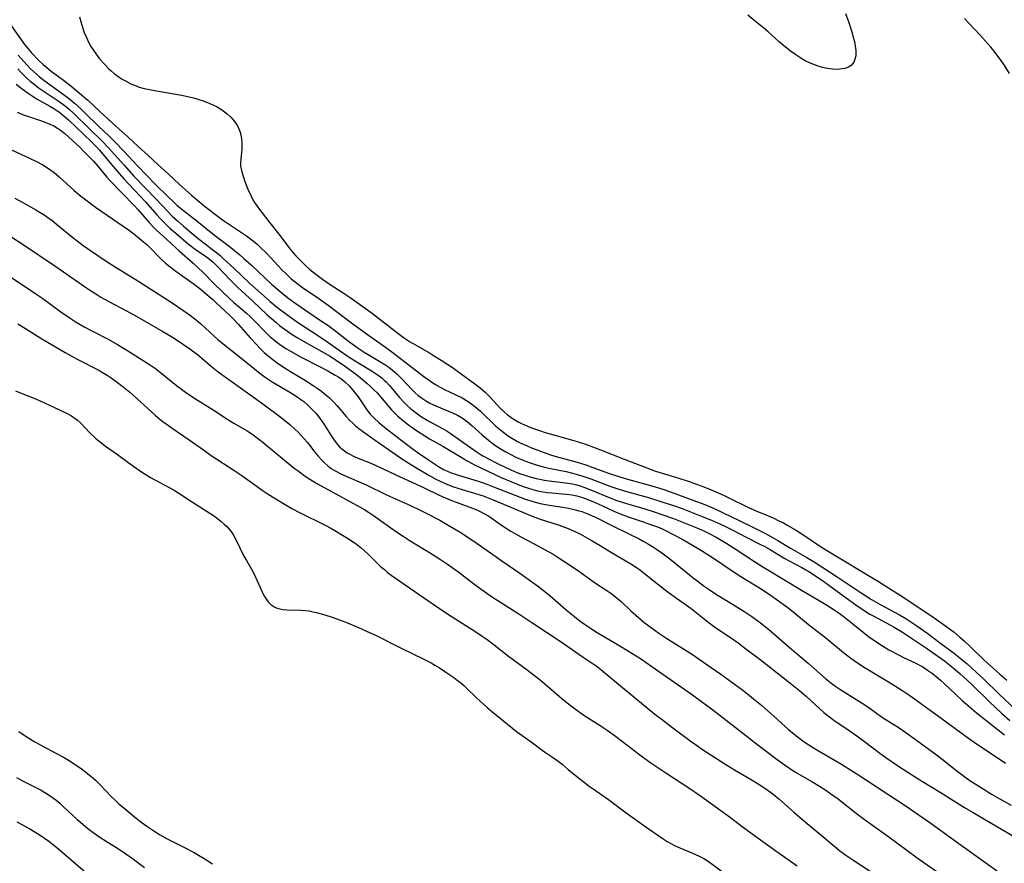
# Model space of a CAD drawing. Units: inches. Extents: x 2070145 to 2075578, y 227750 to 233200.
# Drawn here: x 2073261 to 2073415, y 228547 to 228679 of the extents above; entities that cross this region are included whole.
import ezdxf

# ---------------------------------------------------------------- set-up
doc = ezdxf.new("R2010")
doc.units = ezdxf.units.IN
doc.header["$MEASUREMENT"] = 0
doc.layers.add('c_08_T13S_R19E', color=182, linetype='Continuous')

msp = doc.modelspace()

# ---------------------------------------------------------------- linework, layer by layer
at = {"layer": 'c_08_T13S_R19E'}
for points, elevation in [([(2073260.59, 228664.51), (2073261.47, 228664.18), (2073264.28, 228663.24), (2073265.12, 228662.93), (2073265.74, 228662.66), (2073266.35, 228662.37), (2073266.93, 228662.04), (2073267.41, 228661.71), (2073268.06, 228661.18), (2073269.95, 228659.48), (2073270.48, 228658.99), (2073271.02, 228658.45), (2073272.55, 228656.85), (2073273.25, 228656.08), (2073274.68, 228654.35), (2073275.2, 228653.77), (2073276.95, 228651.95), (2073279, 228649.88), (2073279.56, 228649.26), (2073281.23, 228647.33), (2073281.88, 228646.63), (2073282.51, 228646), (2073283.41, 228645.16), (2073285.97, 228642.81), (2073288.16, 228640.9), (2073288.92, 228640.22), (2073289.74, 228639.42), (2073291.49, 228637.63), (2073292.7, 228636.46), (2073293.89, 228635.33), (2073294.56, 228634.73), (2073296.52, 228633.08), (2073297.12, 228632.53), (2073297.75, 228631.91), (2073299.57, 228630.03), (2073300.21, 228629.41), (2073300.7, 228628.98), (2073301.29, 228628.51), (2073301.9, 228628.07), (2073302.81, 228627.47), (2073303.52, 228627.05), (2073305.08, 228626.19), (2073307.96, 228624.73), (2073309.28, 228624.04), (2073310.43, 228623.37), (2073310.98, 228623.03), (2073311.5, 228622.66), (2073311.94, 228622.31), (2073312.6, 228621.67), (2073313.21, 228620.99), (2073313.62, 228620.48), (2073314.01, 228619.95), (2073315.39, 228617.94), (2073315.93, 228617.27), (2073316.47, 228616.69), (2073317.28, 228615.94), (2073318.47, 228614.94), (2073319.54, 228614.12), (2073322.29, 228612.04), (2073323.42, 228611.21), (2073325.02, 228610.1), (2073326.59, 228609.07), (2073327.52, 228608.54), (2073328, 228608.31), (2073328.62, 228608.06), (2073329.26, 228607.84), (2073329.91, 228607.63), (2073332.8, 228606.77), (2073333.91, 228606.39), (2073335.21, 228605.89), (2073338.7, 228604.49), (2073340.1, 228603.97), (2073341.39, 228603.55), (2073341.95, 228603.39), (2073342.52, 228603.24), (2073343.09, 228603.13), (2073343.93, 228602.98), (2073346.08, 228602.67), (2073346.98, 228602.51), (2073347.86, 228602.32), (2073348.61, 228602.12), (2073349.08, 228601.98), (2073350.13, 228601.59), (2073350.7, 228601.34), (2073351.3, 228601.06), (2073353.44, 228599.97), (2073356.64, 228598.42), (2073358.03, 228597.72), (2073358.66, 228597.37), (2073359.5, 228596.89), (2073360.31, 228596.4), (2073360.89, 228596.02), (2073361.59, 228595.53), (2073362.83, 228594.61), (2073363.96, 228593.72), (2073366.51, 228591.64), (2073367.26, 228591.05), (2073368.22, 228590.33), (2073368.99, 228589.79), (2073370.18, 228589), (2073371.45, 228588.23), (2073373.35, 228587.1), (2073374.61, 228586.31), (2073375.85, 228585.47), (2073377.07, 228584.57), (2073378.32, 228583.56), (2073381.52, 228580.75), (2073384.53, 228578.27), (2073385.46, 228577.45), (2073387.21, 228575.86), (2073387.99, 228575.22), (2073388.72, 228574.7), (2073389.47, 228574.21), (2073392.16, 228572.53), (2073392.97, 228572), (2073394, 228571.3), (2073396.02, 228569.86), (2073396.6, 228569.48), (2073398.59, 228568.23), (2073399.82, 228567.42), (2073402.06, 228565.81), (2073404.41, 228564.07), (2073405.7, 228563.08), (2073407.88, 228561.33), (2073408.62, 228560.75), (2073409.04, 228560.44), (2073409.84, 228559.9), (2073411.94, 228558.56), (2073413.24, 228557.76), (2073414.32, 228557.13), (2073416.33, 228556.02)], 830), ([(2073278.18, 228645.99), (2073279.14, 228645.27), (2073280.4, 228644.24), (2073280.91, 228643.79), (2073281.48, 228643.24), (2073283, 228641.66), (2073283.85, 228640.89), (2073284.56, 228640.31), (2073285.48, 228639.62), (2073288.19, 228637.71), (2073289.21, 228636.9), (2073290.68, 228635.69), (2073291.24, 228635.21), (2073291.85, 228634.65), (2073293.81, 228632.81), (2073294.44, 228632.19), (2073295.26, 228631.31), (2073297.1, 228629.22), (2073298.08, 228628.16), (2073298.73, 228627.49), (2073299.32, 228626.92), (2073299.93, 228626.37), (2073300.64, 228625.78), (2073301.32, 228625.28), (2073302.01, 228624.8), (2073303.44, 228623.9), (2073305.76, 228622.51), (2073306.99, 228621.75), (2073307.62, 228621.32), (2073308.29, 228620.83), (2073308.71, 228620.5), (2073309.51, 228619.81), (2073310.14, 228619.2), (2073310.73, 228618.55), (2073312.16, 228616.88), (2073312.73, 228616.28), (2073313.17, 228615.85), (2073313.62, 228615.44), (2073314.15, 228615.01), (2073314.7, 228614.59), (2073316.55, 228613.26), (2073318.94, 228611.63), (2073320.66, 228610.43), (2073321.96, 228609.57), (2073323.05, 228608.89), (2073325.01, 228607.73), (2073326.21, 228607.06), (2073326.87, 228606.73), (2073327.55, 228606.42), (2073328.26, 228606.13), (2073328.94, 228605.88), (2073330.33, 228605.44), (2073332.4, 228604.85), (2073333.62, 228604.45), (2073334.39, 228604.16), (2073335.16, 228603.84), (2073341.3, 228601.26), (2073342.52, 228600.82), (2073345.35, 228599.93), (2073346.1, 228599.66), (2073346.94, 228599.33), (2073347.77, 228598.96), (2073348.84, 228598.44), (2073350.7, 228597.43), (2073351.94, 228596.7), (2073353.73, 228595.59), (2073356.74, 228593.83), (2073357.6, 228593.26), (2073358.07, 228592.92), (2073360.9, 228590.67), (2073362.58, 228589.39), (2073363.88, 228588.45), (2073365.48, 228587.34), (2073366.17, 228586.84), (2073368.53, 228584.95), (2073369.44, 228584.25), (2073370.06, 228583.81), (2073372.34, 228582.27), (2073373.54, 228581.43), (2073374.77, 228580.51), (2073377.2, 228578.67), (2073381.39, 228575.41), (2073383.19, 228573.95), (2073384.24, 228573.06), (2073386.35, 228571.11), (2073386.99, 228570.55), (2073387.65, 228570), (2073388.52, 228569.35), (2073390.95, 228567.7), (2073392.14, 228566.87), (2073393.32, 228566), (2073395.73, 228564.18), (2073396.7, 228563.48), (2073398.49, 228562.26), (2073401.01, 228560.64), (2073402.44, 228559.75), (2073405.36, 228557.96), (2073408.99, 228555.68), (2073410.36, 228554.87), (2073416.85, 228551.06)], 832)]:
    msp.add_lwpolyline(points, dxfattribs=dict(at, elevation=elevation))
for points in [[(2073270.35, 228679.47, 820), (2073270.78, 228678.02, 820), (2073271.11, 228677.03, 820), (2073271.45, 228676.21, 820), (2073271.85, 228675.4, 820), (2073272.17, 228674.83, 820), (2073272.51, 228674.27, 820), (2073272.96, 228673.62, 820), (2073273.52, 228672.89, 820), (2073274.27, 228672.04, 820), (2073274.93, 228671.36, 820), (2073275.35, 228670.98, 820), (2073275.79, 228670.61, 820), (2073276.58, 228670.02, 820), (2073277.07, 228669.71, 820), (2073277.58, 228669.42, 820), (2073278.4, 228668.99, 820), (2073279.26, 228668.63, 820), (2073279.72, 228668.47, 820), (2073280.52, 228668.24, 820), (2073281.34, 228668.06, 820), (2073282.44, 228667.85, 820), (2073285.44, 228667.35, 820), (2073286.33, 228667.18, 820), (2073287.36, 228666.97, 820), (2073288.43, 228666.7, 820), (2073289.09, 228666.51, 820), (2073289.74, 228666.29, 820), (2073290.4, 228666.05, 820), (2073291.38, 228665.62, 820), (2073291.81, 228665.4, 820), (2073292.61, 228664.93, 820), (2073293.08, 228664.6, 820), (2073293.52, 228664.25, 820), (2073294.06, 228663.76, 820), (2073294.46, 228663.31, 820), (2073294.82, 228662.84, 820), (2073295.1, 228662.38, 820), (2073295.34, 228661.9, 820), (2073295.52, 228661.42, 820), (2073295.65, 228660.92, 820), (2073295.75, 228660.33, 820), (2073295.8, 228659.85, 820), (2073295.81, 228659.37, 820), (2073295.79, 228658.71, 820), (2073295.62, 228657.23, 820), (2073295.58, 228656.5, 820), (2073295.6, 228656.1, 820), (2073295.68, 228655.65, 820), (2073295.79, 228655.19, 820), (2073296.29, 228653.69, 820), (2073296.74, 228652.5, 820), (2073297.24, 228651.37, 820), (2073297.52, 228650.82, 820), (2073297.78, 228650.4, 820), (2073298.19, 228649.8, 820), (2073298.58, 228649.27, 820), (2073300.2, 228647.19, 820), (2073301.59, 228645.45, 820), (2073302.91, 228643.71, 820), (2073303.55, 228642.89, 820), (2073304.27, 228642.05, 820), (2073304.87, 228641.4, 820), (2073305.78, 228640.54, 820), (2073306.48, 228639.92, 820), (2073307.39, 228639.18, 820), (2073308.44, 228638.38, 820), (2073309.46, 228637.67, 820), (2073311.67, 228636.22, 820), (2073312.76, 228635.49, 820), (2073315.32, 228633.71, 820), (2073316.28, 228633, 820), (2073320.23, 228629.91, 820), (2073321.29, 228629.13, 820), (2073322.09, 228628.61, 820), (2073322.54, 228628.34, 820), (2073325.19, 228626.84, 820), (2073325.85, 228626.45, 820), (2073327.02, 228625.72, 820), (2073328.08, 228625.02, 820), (2073328.79, 228624.53, 820), (2073332.32, 228622.01, 820), (2073333.16, 228621.35, 820), (2073333.93, 228620.67, 820), (2073334.63, 228619.97, 820), (2073336.33, 228618.14, 820), (2073336.83, 228617.65, 820), (2073337.44, 228617.15, 820), (2073338.01, 228616.74, 820), (2073338.59, 228616.37, 820), (2073339.11, 228616.06, 820), (2073339.63, 228615.78, 820), (2073340.57, 228615.36, 820), (2073341.2, 228615.11, 820), (2073342.42, 228614.68, 820), (2073343.33, 228614.39, 820), (2073344.49, 228614.05, 820), (2073347.61, 228613.18, 820), (2073348.34, 228612.96, 820), (2073349.78, 228612.48, 820), (2073351.97, 228611.67, 820), (2073355.71, 228610.22, 820), (2073359.25, 228608.82, 820), (2073360.62, 228608.34, 820), (2073364.25, 228607.25, 820), (2073365.86, 228606.71, 820), (2073368.17, 228605.86, 820), (2073369.34, 228605.39, 820), (2073370.79, 228604.76, 820), (2073371.67, 228604.35, 820), (2073375.26, 228602.57, 820), (2073376.45, 228602.06, 820), (2073377.87, 228601.49, 820), (2073379.02, 228600.99, 820), (2073379.92, 228600.57, 820), (2073380.64, 228600.21, 820), (2073381.34, 228599.82, 820), (2073382.55, 228599.12, 820), (2073383.67, 228598.41, 820), (2073386.58, 228596.44, 820), (2073387.54, 228595.83, 820), (2073395.51, 228591.04, 820), (2073397.67, 228589.7, 820), (2073398.94, 228588.9, 820), (2073403.91, 228585.61, 820), (2073405.86, 228584.22, 820), (2073407.37, 228583.1, 820), (2073408.28, 228582.35, 820), (2073408.97, 228581.75, 820), (2073410.04, 228580.73, 820), (2073412.03, 228578.79, 820), (2073412.5, 228578.35, 820), (2073414.55, 228576.55, 820), (2073415.65, 228575.62, 820)], [(2073390.39, 228679.99, 820), (2073390.89, 228678.55, 820), (2073391.34, 228677.13, 820), (2073391.54, 228676.43, 820), (2073391.75, 228675.6, 820), (2073391.9, 228674.87, 820), (2073391.99, 228674.17, 820), (2073391.99, 228673.76, 820), (2073391.96, 228673.37, 820), (2073391.85, 228672.83, 820), (2073391.65, 228672.35, 820), (2073391.23, 228671.85, 820), (2073390.83, 228671.6, 820), (2073390.25, 228671.38, 820), (2073389.86, 228671.29, 820), (2073389.13, 228671.23, 820), (2073388.35, 228671.26, 820), (2073387.56, 228671.37, 820), (2073386.77, 228671.54, 820), (2073386.08, 228671.73, 820), (2073385.39, 228671.97, 820), (2073384.72, 228672.25, 820), (2073384.04, 228672.58, 820), (2073383.38, 228672.96, 820), (2073382.56, 228673.49, 820), (2073381.76, 228674.07, 820), (2073380.39, 228675.18, 820), (2073379.96, 228675.54, 820), (2073378.25, 228677.09, 820), (2073377.57, 228677.69, 820), (2073376.03, 228678.96, 820), (2073375.05, 228679.73, 820)], [(2073416.05, 228670.61, 820), (2073415.2, 228671.96, 820), (2073414.74, 228672.64, 820), (2073414.25, 228673.31, 820), (2073413.64, 228674.09, 820), (2073413.11, 228674.72, 820), (2073411.46, 228676.6, 820), (2073409.71, 228678.49, 820), (2073409.03, 228679.19, 820)], [(2073259.52, 228678.33, 822), (2073261.22, 228675.86, 822), (2073261.74, 228675.15, 822), (2073262.32, 228674.43, 822), (2073262.88, 228673.81, 822), (2073264.06, 228672.59, 822), (2073264.68, 228672, 822), (2073265.24, 228671.5, 822), (2073265.96, 228670.94, 822), (2073267.88, 228669.53, 822), (2073268.99, 228668.66, 822), (2073270.39, 228667.51, 822), (2073271.67, 228666.41, 822), (2073273.54, 228664.66, 822), (2073276.05, 228662.34, 822), (2073277.94, 228660.67, 822), (2073279.56, 228659.17, 822), (2073281.09, 228657.81, 822), (2073282.68, 228656.31, 822), (2073284.21, 228654.93, 822), (2073286.06, 228653.21, 822), (2073287.91, 228651.54, 822), (2073288.89, 228650.68, 822), (2073289.91, 228649.85, 822), (2073290.6, 228649.32, 822), (2073292.78, 228647.68, 822), (2073294.01, 228646.82, 822), (2073296.51, 228645.17, 822), (2073297.16, 228644.7, 822), (2073297.65, 228644.32, 822), (2073298.18, 228643.87, 822), (2073298.69, 228643.4, 822), (2073299.77, 228642.33, 822), (2073302.09, 228639.85, 822), (2073302.73, 228639.2, 822), (2073303.53, 228638.46, 822), (2073303.94, 228638.11, 822), (2073304.61, 228637.58, 822), (2073305.29, 228637.08, 822), (2073307.69, 228635.45, 822), (2073309.33, 228634.29, 822), (2073310.61, 228633.34, 822), (2073312.97, 228631.53, 822), (2073315.47, 228629.7, 822), (2073318.3, 228627.75, 822), (2073319.31, 228627.02, 822), (2073322.04, 228624.94, 822), (2073324.32, 228623.12, 822), (2073325.35, 228622.39, 822), (2073326.06, 228621.94, 822), (2073326.85, 228621.49, 822), (2073327.54, 228621.13, 822), (2073329.32, 228620.29, 822), (2073330.3, 228619.8, 822), (2073331.27, 228619.21, 822), (2073332.03, 228618.66, 822), (2073332.62, 228618.2, 822), (2073333.18, 228617.71, 822), (2073335.61, 228615.39, 822), (2073336.11, 228614.95, 822), (2073336.63, 228614.52, 822), (2073337.3, 228614.03, 822), (2073337.86, 228613.65, 822), (2073338.44, 228613.29, 822), (2073338.98, 228612.99, 822), (2073339.53, 228612.7, 822), (2073340.49, 228612.27, 822), (2073341.18, 228611.97, 822), (2073341.89, 228611.7, 822), (2073343.15, 228611.23, 822), (2073343.98, 228610.95, 822), (2073344.81, 228610.69, 822), (2073348.34, 228609.71, 822), (2073349.69, 228609.29, 822), (2073350.8, 228608.91, 822), (2073353.25, 228608.01, 822), (2073355, 228607.42, 822), (2073356.23, 228607.06, 822), (2073359.83, 228606.07, 822), (2073361.05, 228605.7, 822), (2073361.89, 228605.43, 822), (2073363.81, 228604.77, 822), (2073367.04, 228603.59, 822), (2073368.34, 228603.1, 822), (2073369.8, 228602.47, 822), (2073373.82, 228600.56, 822), (2073375.84, 228599.57, 822), (2073377.81, 228598.56, 822), (2073379.05, 228597.89, 822), (2073379.75, 228597.48, 822), (2073381.74, 228596.26, 822), (2073384.33, 228594.82, 822), (2073385.47, 228594.14, 822), (2073389.07, 228591.78, 822), (2073392.64, 228589.39, 822), (2073394.45, 228588.24, 822), (2073395.9, 228587.38, 822), (2073398.82, 228585.81, 822), (2073399.8, 228585.25, 822), (2073400.28, 228584.95, 822), (2073401.56, 228584.09, 822), (2073403.09, 228582.99, 822), (2073405.28, 228581.35, 822), (2073407.22, 228579.93, 822), (2073408.28, 228579.11, 822), (2073409.42, 228578.13, 822), (2073411.39, 228576.34, 822), (2073412.01, 228575.76, 822), (2073414.46, 228573.39, 822), (2073417.06, 228570.96, 822)], [(2073260.76, 228673.47, 824), (2073261.63, 228672.46, 824), (2073262.16, 228671.89, 824), (2073262.7, 228671.34, 824), (2073263.18, 228670.89, 824), (2073264.11, 228670.08, 824), (2073264.56, 228669.72, 824), (2073265.36, 228669.11, 824), (2073268.25, 228667.03, 824), (2073268.85, 228666.56, 824), (2073269.6, 228665.94, 824), (2073270.57, 228665.07, 824), (2073271.27, 228664.4, 824), (2073273.34, 228662.34, 824), (2073275.02, 228660.75, 824), (2073275.96, 228659.81, 824), (2073277.3, 228658.44, 824), (2073279.48, 228656.14, 824), (2073282.29, 228653.23, 824), (2073284.14, 228651.38, 824), (2073285.18, 228650.37, 824), (2073285.67, 228649.93, 824), (2073286.65, 228649.13, 824), (2073288.79, 228647.49, 824), (2073291.51, 228645.29, 824), (2073293.81, 228643.53, 824), (2073295.47, 228642.18, 824), (2073296.12, 228641.63, 824), (2073297.31, 228640.58, 824), (2073300.47, 228637.62, 824), (2073301.73, 228636.5, 824), (2073302.43, 228635.92, 824), (2073303.14, 228635.36, 824), (2073304.1, 228634.66, 824), (2073306.45, 228633.04, 824), (2073308.28, 228631.82, 824), (2073309.25, 228631.16, 824), (2073310.51, 228630.23, 824), (2073312.53, 228628.67, 824), (2073313.89, 228627.68, 824), (2073314.97, 228626.95, 824), (2073315.57, 228626.58, 824), (2073317.69, 228625.34, 824), (2073318.18, 228625.03, 824), (2073318.81, 228624.59, 824), (2073319.43, 228624.12, 824), (2073320.15, 228623.5, 824), (2073320.92, 228622.75, 824), (2073322.41, 228621.11, 824), (2073322.95, 228620.59, 824), (2073323.44, 228620.18, 824), (2073323.95, 228619.79, 824), (2073324.72, 228619.29, 824), (2073325.26, 228618.99, 824), (2073325.82, 228618.71, 824), (2073326.9, 228618.23, 824), (2073328.81, 228617.45, 824), (2073329.58, 228617.09, 824), (2073330.23, 228616.71, 824), (2073330.52, 228616.52, 824), (2073331.16, 228616.04, 824), (2073331.85, 228615.47, 824), (2073333.47, 228614.03, 824), (2073334.46, 228613.18, 824), (2073334.97, 228612.77, 824), (2073335.61, 228612.3, 824), (2073336.54, 228611.7, 824), (2073337.17, 228611.33, 824), (2073337.94, 228610.91, 824), (2073338.72, 228610.53, 824), (2073339.47, 228610.19, 824), (2073340.12, 228609.92, 824), (2073340.79, 228609.67, 824), (2073341.89, 228609.3, 824), (2073342.46, 228609.14, 824), (2073343, 228609, 824), (2073343.9, 228608.81, 824), (2073346.6, 228608.26, 824), (2073347.4, 228608.07, 824), (2073348.2, 228607.86, 824), (2073349.06, 228607.61, 824), (2073350.47, 228607.12, 824), (2073353.43, 228605.98, 824), (2073354.52, 228605.59, 824), (2073355.71, 228605.22, 824), (2073359.48, 228604.18, 824), (2073361.76, 228603.48, 824), (2073363.4, 228602.94, 824), (2073364.76, 228602.45, 824), (2073367.67, 228601.35, 824), (2073369.37, 228600.66, 824), (2073371.24, 228599.82, 824), (2073372.5, 228599.21, 824), (2073374.93, 228597.93, 824), (2073377.07, 228596.86, 824), (2073377.75, 228596.5, 824), (2073378.45, 228596.11, 824), (2073380.87, 228594.65, 824), (2073381.54, 228594.28, 824), (2073383.5, 228593.24, 824), (2073384.17, 228592.85, 824), (2073384.6, 228592.59, 824), (2073386.74, 228591.18, 824), (2073387.78, 228590.47, 824), (2073392.19, 228587.25, 824), (2073392.91, 228586.75, 824), (2073393.62, 228586.28, 824), (2073394.2, 228585.94, 824), (2073394.78, 228585.62, 824), (2073397.42, 228584.23, 824), (2073397.99, 228583.91, 824), (2073398.76, 228583.45, 824), (2073399.29, 228583.12, 824), (2073400.54, 228582.29, 824), (2073403.04, 228580.59, 824), (2073405.34, 228579.01, 824), (2073405.89, 228578.6, 824), (2073406.68, 228577.99, 824), (2073407.54, 228577.28, 824), (2073408.35, 228576.57, 824), (2073409.98, 228575.07, 824), (2073412.92, 228572.19, 824), (2073414.82, 228570.41, 824), (2073416.09, 228569.27, 824)], [(2073260.71, 228671.33, 826), (2073261.14, 228670.85, 826), (2073261.64, 228670.33, 826), (2073262.13, 228669.86, 826), (2073262.63, 228669.41, 826), (2073263.26, 228668.89, 826), (2073263.91, 228668.4, 826), (2073264.54, 228667.95, 826), (2073267.2, 228666.21, 826), (2073267.97, 228665.64, 826), (2073268.4, 228665.29, 826), (2073268.83, 228664.93, 826), (2073269.55, 228664.27, 826), (2073274.1, 228659.85, 826), (2073274.87, 228659.02, 826), (2073277.35, 228656.22, 826), (2073278.9, 228654.53, 826), (2073282.32, 228650.97, 826), (2073284.21, 228648.96, 826), (2073284.9, 228648.27, 826), (2073285.72, 228647.5, 826), (2073286.64, 228646.7, 826), (2073288.97, 228644.76, 826), (2073290.08, 228643.9, 826), (2073291.27, 228643, 826), (2073291.83, 228642.56, 826), (2073292.39, 228642.1, 826), (2073292.95, 228641.59, 826), (2073294.53, 228640.09, 826), (2073297.02, 228637.78, 826), (2073300.18, 228634.94, 826), (2073301.2, 228634.1, 826), (2073301.84, 228633.6, 826), (2073303.44, 228632.42, 826), (2073304.53, 228631.66, 826), (2073305.87, 228630.77, 826), (2073307.82, 228629.52, 826), (2073309.3, 228628.53, 826), (2073310.03, 228628.02, 826), (2073312.45, 228626.29, 826), (2073313.72, 228625.48, 826), (2073316.21, 228623.97, 826), (2073316.98, 228623.47, 826), (2073317.71, 228622.93, 826), (2073318.11, 228622.59, 826), (2073318.41, 228622.3, 826), (2073318.93, 228621.75, 826), (2073319.43, 228621.17, 826), (2073320.5, 228619.87, 826), (2073321.26, 228619.04, 826), (2073321.72, 228618.6, 826), (2073322.3, 228618.07, 826), (2073323.11, 228617.43, 826), (2073323.53, 228617.13, 826), (2073323.96, 228616.83, 826), (2073324.57, 228616.45, 826), (2073325.18, 228616.11, 826), (2073327.23, 228615, 826), (2073327.97, 228614.56, 826), (2073328.44, 228614.27, 826), (2073329.71, 228613.4, 826), (2073332.49, 228611.4, 826), (2073333.13, 228610.98, 826), (2073333.58, 228610.71, 826), (2073334.55, 228610.18, 826), (2073335.77, 228609.57, 826), (2073337.18, 228608.9, 826), (2073338.53, 228608.29, 826), (2073339.47, 228607.92, 826), (2073340.14, 228607.68, 826), (2073340.75, 228607.49, 826), (2073341.92, 228607.18, 826), (2073342.48, 228607.05, 826), (2073343.19, 228606.93, 826), (2073343.95, 228606.82, 826), (2073346.08, 228606.56, 826), (2073346.89, 228606.44, 826), (2073347.58, 228606.32, 826), (2073348.27, 228606.16, 826), (2073348.81, 228606.01, 826), (2073349.35, 228605.84, 826), (2073350.6, 228605.37, 826), (2073353.35, 228604.21, 826), (2073354.55, 228603.74, 826), (2073356.07, 228603.24, 826), (2073358.91, 228602.4, 826), (2073360.4, 228601.94, 826), (2073361.58, 228601.55, 826), (2073363.4, 228600.9, 826), (2073365.5, 228600.1, 826), (2073366.81, 228599.56, 826), (2073368.08, 228599.01, 826), (2073368.92, 228598.6, 826), (2073370.08, 228597.99, 826), (2073371.77, 228597, 826), (2073373.25, 228596.08, 826), (2073376.28, 228594.07, 826), (2073377.44, 228593.32, 826), (2073378.46, 228592.71, 826), (2073380.72, 228591.38, 826), (2073383.74, 228589.54, 826), (2073386.26, 228588.05, 826), (2073387.52, 228587.28, 826), (2073388.58, 228586.6, 826), (2073389.36, 228586.07, 826), (2073390.21, 228585.46, 826), (2073391.51, 228584.43, 826), (2073393.14, 228583.1, 826), (2073393.97, 228582.45, 826), (2073394.96, 228581.74, 826), (2073396.14, 228580.96, 826), (2073397.14, 228580.37, 826), (2073398.75, 228579.5, 826), (2073399.46, 228579.15, 826), (2073401.3, 228578.29, 826), (2073401.96, 228577.95, 826), (2073402.47, 228577.67, 826), (2073403.23, 228577.18, 826), (2073403.98, 228576.65, 826), (2073404.62, 228576.14, 826), (2073405.25, 228575.62, 826), (2073405.94, 228574.99, 826), (2073407.59, 228573.38, 826), (2073408.57, 228572.46, 826), (2073409.72, 228571.45, 826), (2073410.82, 228570.56, 826), (2073412.57, 228569.16, 826), (2073415.29, 228567.06, 826)], [(2073260.46, 228668.93, 828), (2073261.39, 228668.16, 828), (2073262.33, 228667.48, 828), (2073263.1, 228666.98, 828), (2073263.76, 228666.59, 828), (2073265.71, 228665.49, 828), (2073266.35, 228665.11, 828), (2073266.97, 228664.71, 828), (2073267.24, 228664.51, 828), (2073267.95, 228663.93, 828), (2073268.63, 228663.32, 828), (2073272.26, 228659.86, 828), (2073272.87, 228659.26, 828), (2073273.47, 228658.62, 828), (2073274.03, 228657.97, 828), (2073275.94, 228655.66, 828), (2073277.34, 228654.08, 828), (2073278.15, 228653.2, 828), (2073280.69, 228650.51, 828), (2073282.49, 228648.46, 828), (2073283.08, 228647.81, 828), (2073284.04, 228646.84, 828), (2073284.58, 228646.34, 828), (2073285.45, 228645.57, 828), (2073287.41, 228643.94, 828), (2073288.51, 228643.1, 828), (2073290.26, 228641.87, 828), (2073291.01, 228641.3, 828), (2073291.32, 228641.03, 828), (2073291.64, 228640.74, 828), (2073292.05, 228640.33, 828), (2073293.97, 228638.26, 828), (2073295.15, 228637.1, 828), (2073295.75, 228636.54, 828), (2073297.53, 228634.95, 828), (2073299.79, 228632.81, 828), (2073300.39, 228632.26, 828), (2073301.11, 228631.63, 828), (2073301.71, 228631.15, 828), (2073302.79, 228630.34, 828), (2073303.53, 228629.83, 828), (2073304.38, 228629.3, 828), (2073305.72, 228628.52, 828), (2073308.72, 228626.87, 828), (2073309.64, 228626.31, 828), (2073311.88, 228624.8, 828), (2073313.19, 228623.89, 828), (2073313.81, 228623.43, 828), (2073314.41, 228622.95, 828), (2073315.37, 228622.12, 828), (2073315.89, 228621.64, 828)], [(2073258.95, 228659, 832), (2073263.51, 228656.85, 832), (2073264.61, 228656.27, 832), (2073265.38, 228655.81, 832), (2073265.89, 228655.46, 832), (2073266.4, 228655.09, 832), (2073267.2, 228654.42, 832), (2073269.53, 228652.29, 832), (2073270.59, 228651.4, 832), (2073271.17, 228650.94, 832), (2073272.9, 228649.66, 832), (2073278.18, 228645.99, 832)], [(2073260.26, 228651.08, 834), (2073261.49, 228650.37, 834), (2073263.53, 228649.24, 834), (2073264.23, 228648.83, 834), (2073264.82, 228648.45, 834), (2073265.39, 228648.06, 834), (2073266.09, 228647.55, 834), (2073266.78, 228647.02, 834), (2073269.34, 228644.9, 834), (2073270.01, 228644.37, 834), (2073270.94, 228643.67, 834), (2073272.1, 228642.86, 834), (2073274.56, 228641.2, 834), (2073275.68, 228640.46, 834), (2073279.5, 228638.1, 834), (2073284.89, 228634.66, 834), (2073286.72, 228633.45, 834), (2073287.75, 228632.71, 834), (2073288.44, 228632.17, 834), (2073289.37, 228631.39, 834), (2073291.47, 228629.44, 834), (2073292.03, 228628.96, 834), (2073292.64, 228628.46, 834), (2073295.65, 228626.08, 834), (2073297.8, 228624.33, 834), (2073298.62, 228623.68, 834), (2073299.47, 228623.06, 834), (2073300.58, 228622.33, 834), (2073303.34, 228620.69, 834), (2073304.18, 228620.17, 834), (2073305.06, 228619.56, 834), (2073305.51, 228619.21, 834), (2073306.11, 228618.7, 834), (2073306.58, 228618.26, 834), (2073307.03, 228617.79, 834), (2073307.43, 228617.34, 834), (2073307.81, 228616.86, 834), (2073308.33, 228616.15, 834), (2073308.68, 228615.62, 834), (2073309.74, 228613.94, 834), (2073310.25, 228613.2, 834), (2073310.79, 228612.5, 834), (2073311.12, 228612.15, 834), (2073311.48, 228611.82, 834), (2073311.89, 228611.5, 834), (2073312.32, 228611.21, 834), (2073312.7, 228610.98, 834), (2073313.31, 228610.68, 834), (2073313.89, 228610.42, 834), (2073316, 228609.56, 834), (2073317.28, 228608.99, 834), (2073320.6, 228607.42, 834), (2073324.28, 228605.77, 834), (2073326.71, 228604.58, 834), (2073327.55, 228604.2, 834), (2073328.81, 228603.69, 834), (2073331.94, 228602.55, 834), (2073332.74, 228602.21, 834), (2073333.13, 228602.02, 834), (2073333.8, 228601.66, 834), (2073334.47, 228601.25, 834), (2073336.61, 228599.78, 834), (2073337.94, 228598.94, 834), (2073338.68, 228598.51, 834), (2073339.5, 228598.06, 834), (2073341.6, 228596.96, 834), (2073343.21, 228596.08, 834), (2073344.58, 228595.3, 834), (2073345.36, 228594.82, 834), (2073346.41, 228594.15, 834), (2073348.36, 228592.83, 834), (2073350.85, 228591.05, 834), (2073351.54, 228590.56, 834), (2073352.99, 228589.63, 834), (2073353.63, 228589.2, 834), (2073354.08, 228588.87, 834), (2073354.66, 228588.39, 834), (2073355.22, 228587.89, 834), (2073356.74, 228586.46, 834), (2073357.54, 228585.75, 834), (2073358.79, 228584.7, 834), (2073359.98, 228583.78, 834), (2073361.15, 228582.95, 834), (2073362.24, 228582.22, 834), (2073366.38, 228579.59, 834), (2073368.51, 228578.17, 834), (2073370.82, 228576.56, 834), (2073374.29, 228574.02, 834), (2073375.32, 228573.22, 834), (2073375.96, 228572.7, 834), (2073377.24, 228571.62, 834), (2073379.18, 228569.92, 834), (2073381.46, 228567.88, 834), (2073382.34, 228567.13, 834), (2073383.28, 228566.39, 834), (2073384.04, 228565.84, 834), (2073385.2, 228565.09, 834), (2073385.89, 228564.67, 834), (2073389.75, 228562.44, 834), (2073392.32, 228560.85, 834), (2073393.51, 228560.07, 834), (2073400.01, 228555.74, 834), (2073401.74, 228554.58, 834), (2073403.57, 228553.3, 834), (2073408.46, 228549.76, 834), (2073411.99, 228547.28, 834), (2073414.73, 228545.26, 834)], [(2073257.6, 228646.32, 836), (2073261.37, 228643.91, 836), (2073266.66, 228640.39, 836), (2073267.89, 228639.54, 836), (2073271.17, 228637.22, 836), (2073271.92, 228636.71, 836), (2073272.91, 228636.07, 836), (2073273.74, 228635.57, 836), (2073274.95, 228634.89, 836), (2073277.71, 228633.43, 836), (2073279.35, 228632.54, 836), (2073283.45, 228630.2, 836), (2073284.68, 228629.47, 836), (2073285.36, 228629.05, 836), (2073286.53, 228628.27, 836), (2073287.68, 228627.46, 836), (2073288.84, 228626.59, 836), (2073289.55, 228626, 836), (2073291.03, 228624.73, 836), (2073292.09, 228623.88, 836), (2073293.41, 228622.91, 836), (2073295.59, 228621.36, 836), (2073297.42, 228620.08, 836), (2073299.11, 228618.85, 836), (2073301.96, 228616.7, 836), (2073303.3, 228615.61, 836), (2073304.13, 228614.88, 836), (2073304.62, 228614.41, 836), (2073305.1, 228613.92, 836), (2073305.58, 228613.39, 836), (2073306.07, 228612.8, 836), (2073307.25, 228611.28, 836), (2073307.77, 228610.65, 836), (2073308.31, 228610.06, 836), (2073308.78, 228609.59, 836), (2073309.28, 228609.16, 836), (2073309.82, 228608.75, 836), (2073310.53, 228608.31, 836), (2073311.19, 228607.96, 836), (2073311.87, 228607.63, 836), (2073315.27, 228606.16, 836), (2073318.46, 228604.64, 836), (2073322.21, 228602.94, 836), (2073323.93, 228602.12, 836), (2073324.91, 228601.63, 836), (2073326.8, 228600.63, 836), (2073328.14, 228599.87, 836), (2073330, 228598.75, 836), (2073331.83, 228597.57, 836), (2073333.37, 228596.52, 836), (2073336.52, 228594.27, 836), (2073339.37, 228592.33, 836), (2073340.66, 228591.41, 836), (2073342.12, 228590.35, 836), (2073343, 228589.67, 836), (2073344.08, 228588.82, 836), (2073345.31, 228587.76, 836), (2073346.6, 228586.62, 836), (2073347.89, 228585.54, 836), (2073348.53, 228585.04, 836), (2073349.49, 228584.34, 836), (2073350.72, 228583.52, 836), (2073351.49, 228583.05, 836), (2073355.26, 228580.83, 836), (2073356.89, 228579.83, 836), (2073358.23, 228578.97, 836), (2073360.01, 228577.76, 836), (2073366.4, 228573.29, 836), (2073368.04, 228572.11, 836), (2073369.39, 228571.11, 836), (2073371.22, 228569.7, 836), (2073374.94, 228566.78, 836), (2073376.19, 228565.81, 836), (2073379.68, 228563.18, 836), (2073381.12, 228562.13, 836), (2073381.59, 228561.81, 836), (2073382.43, 228561.27, 836), (2073385.08, 228559.72, 836), (2073386.29, 228559, 836), (2073387.3, 228558.35, 836), (2073388.09, 228557.81, 836), (2073389.2, 228557.01, 836), (2073389.81, 228556.54, 836), (2073392.03, 228554.76, 836), (2073393.12, 228553.92, 836), (2073394.21, 228553.14, 836), (2073397.13, 228551.09, 836), (2073401.39, 228547.93, 836), (2073402.47, 228547.16, 836), (2073405.36, 228545.15, 836)], [(2073258.48, 228639.49, 838), (2073263.67, 228636, 838), (2073264.61, 228635.33, 838), (2073267.45, 228633.29, 838), (2073268.92, 228632.28, 838), (2073269.87, 228631.67, 838), (2073271.13, 228630.93, 838), (2073272.52, 228630.18, 838), (2073274.77, 228629.02, 838), (2073276.35, 228628.15, 838), (2073277.64, 228627.37, 838), (2073281.34, 228625.03, 838), (2073282.27, 228624.38, 838), (2073283.07, 228623.78, 838), (2073285.56, 228621.75, 838), (2073286.34, 228621.15, 838), (2073286.96, 228620.71, 838), (2073288.15, 228619.92, 838), (2073291.33, 228617.9, 838), (2073293.6, 228616.42, 838), (2073294.53, 228615.84, 838), (2073296.62, 228614.61, 838), (2073297.2, 228614.25, 838), (2073297.8, 228613.83, 838), (2073298.47, 228613.34, 838), (2073299.12, 228612.82, 838), (2073304.02, 228608.8, 838), (2073304.61, 228608.35, 838), (2073305.72, 228607.55, 838), (2073306.45, 228607.08, 838), (2073307.57, 228606.4, 838), (2073308.25, 228606.01, 838), (2073314.89, 228602.35, 838), (2073315.66, 228601.89, 838), (2073316.42, 228601.4, 838), (2073317.17, 228600.88, 838), (2073320.03, 228598.83, 838), (2073321.07, 228598.13, 838), (2073322, 228597.54, 838), (2073324.43, 228596.08, 838), (2073325.62, 228595.34, 838), (2073326.79, 228594.6, 838), (2073328.03, 228593.77, 838), (2073329.13, 228593, 838), (2073329.78, 228592.51, 838), (2073331.45, 228591.21, 838), (2073332.71, 228590.26, 838), (2073334.18, 228589.21, 838), (2073334.91, 228588.7, 838), (2073336.47, 228587.68, 838), (2073339.37, 228585.86, 838), (2073341.22, 228584.65, 838), (2073345.83, 228581.58, 838), (2073348.57, 228579.65, 838), (2073349.26, 228579.19, 838), (2073350.85, 228578.18, 838), (2073351.28, 228577.88, 838), (2073352.06, 228577.28, 838), (2073355.43, 228574.43, 838), (2073360.51, 228570.26, 838), (2073361.47, 228569.53, 838), (2073363.33, 228568.16, 838), (2073366.21, 228565.99, 838), (2073367.16, 228565.31, 838), (2073367.98, 228564.75, 838), (2073371.62, 228562.4, 838), (2073372.98, 228561.55, 838), (2073375.49, 228560.1, 838), (2073376.68, 228559.39, 838), (2073377.73, 228558.71, 838), (2073378.61, 228558.08, 838), (2073379.04, 228557.74, 838), (2073379.91, 228557.02, 838), (2073382.21, 228554.96, 838), (2073383.42, 228553.93, 838), (2073386.21, 228551.65, 838), (2073388.74, 228549.51, 838), (2073389.44, 228548.94, 838), (2073390.4, 228548.21, 838), (2073391.66, 228547.35, 838), (2073395.14, 228545.1, 838)], [(2073260.71, 228631.4, 840), (2073261.91, 228630.66, 840), (2073264.49, 228629.05, 840), (2073268.14, 228626.92, 840), (2073270.03, 228625.87, 840), (2073273.3, 228624.19, 840), (2073274.07, 228623.74, 840), (2073274.71, 228623.35, 840), (2073275.34, 228622.93, 840), (2073276.35, 228622.2, 840), (2073276.94, 228621.74, 840), (2073278.24, 228620.69, 840), (2073279.31, 228619.76, 840), (2073282.26, 228617.05, 840), (2073283.28, 228616.21, 840), (2073283.93, 228615.72, 840), (2073284.87, 228615.07, 840), (2073287.53, 228613.25, 840), (2073289.79, 228611.64, 840), (2073291, 228610.79, 840), (2073294.68, 228608.39, 840), (2073295.79, 228607.63, 840), (2073299.15, 228605.26, 840), (2073299.93, 228604.73, 840), (2073301.79, 228603.56, 840), (2073302.84, 228602.93, 840), (2073303.66, 228602.47, 840), (2073304.83, 228601.86, 840), (2073308.84, 228599.88, 840), (2073309.72, 228599.41, 840), (2073310.37, 228599.05, 840), (2073311.58, 228598.32, 840), (2073312.36, 228597.83, 840), (2073313.4, 228597.13, 840), (2073313.95, 228596.72, 840), (2073314.48, 228596.3, 840), (2073315, 228595.87, 840), (2073315.63, 228595.29, 840), (2073317.55, 228593.42, 840), (2073318.13, 228592.91, 840), (2073318.64, 228592.48, 840), (2073319.22, 228592.03, 840), (2073320.7, 228590.97, 840), (2073323.41, 228589.14, 840), (2073326.93, 228586.71, 840), (2073328.76, 228585.52, 840), (2073332.45, 228583.17, 840), (2073333.3, 228582.6, 840), (2073334.23, 228581.94, 840), (2073335.31, 228581.12, 840), (2073337.57, 228579.35, 840), (2073340.48, 228577.19, 840), (2073342.31, 228575.8, 840), (2073343.27, 228575.01, 840), (2073345.94, 228572.71, 840), (2073347.04, 228571.83, 840), (2073348.07, 228571.04, 840), (2073349.36, 228570.14, 840), (2073352.07, 228568.37, 840), (2073353.01, 228567.75, 840), (2073354.32, 228566.84, 840), (2073355.45, 228566.01, 840), (2073358.14, 228563.92, 840), (2073358.95, 228563.32, 840), (2073359.89, 228562.66, 840), (2073362.4, 228560.97, 840), (2073365.84, 228558.72, 840), (2073367.63, 228557.5, 840), (2073371.78, 228554.52, 840), (2073374.76, 228552.25, 840), (2073376.09, 228551.26, 840), (2073379.81, 228548.62, 840), (2073382.81, 228546.54, 840)], [(2073260.34, 228620.92, 842), (2073261.22, 228620.55, 842), (2073263.13, 228619.8, 842), (2073264.32, 228619.28, 842), (2073265.68, 228618.64, 842), (2073267.34, 228617.88, 842), (2073268.46, 228617.34, 842), (2073269.1, 228616.99, 842), (2073269.71, 228616.59, 842), (2073270.05, 228616.32, 842), (2073270.52, 228615.89, 842), (2073272.01, 228614.34, 842), (2073272.82, 228613.56, 842), (2073273.21, 228613.22, 842), (2073273.61, 228612.89, 842), (2073274.45, 228612.25, 842), (2073276.31, 228610.93, 842), (2073277.95, 228609.71, 842), (2073278.88, 228609.03, 842), (2073280.09, 228608.22, 842), (2073281.5, 228607.35, 842), (2073282.94, 228606.54, 842), (2073284.53, 228605.71, 842), (2073285.21, 228605.33, 842), (2073285.94, 228604.88, 842), (2073287.91, 228603.57, 842), (2073290.37, 228602.02, 842), (2073291.34, 228601.36, 842), (2073291.97, 228600.9, 842), (2073292.58, 228600.42, 842), (2073293.06, 228600.01, 842), (2073293.45, 228599.64, 842), (2073293.81, 228599.25, 842), (2073294.04, 228598.98, 842), (2073294.23, 228598.71, 842), (2073294.57, 228598.19, 842), (2073294.91, 228597.53, 842), (2073296.06, 228595.13, 842), (2073296.51, 228594.31, 842), (2073297.3, 228592.99, 842), (2073297.73, 228592.17, 842), (2073298.66, 228590.11, 842), (2073299.17, 228589.05, 842), (2073299.37, 228588.68, 842), (2073299.65, 228588.24, 842), (2073299.95, 228587.84, 842), (2073300.34, 228587.43, 842), (2073300.97, 228587.02, 842), (2073301.35, 228586.87, 842), (2073301.76, 228586.76, 842), (2073302.29, 228586.68, 842), (2073302.84, 228586.63, 842), (2073305.11, 228586.56, 842), (2073305.72, 228586.51, 842), (2073306.36, 228586.43, 842), (2073306.99, 228586.31, 842), (2073307.63, 228586.16, 842), (2073308.79, 228585.84, 842), (2073309.95, 228585.48, 842), (2073311.11, 228585.06, 842), (2073312.38, 228584.55, 842), (2073314.06, 228583.85, 842), (2073315.35, 228583.29, 842), (2073316.82, 228582.6, 842), (2073320.78, 228580.63, 842), (2073324.33, 228578.89, 842), (2073325.46, 228578.29, 842), (2073326.06, 228577.94, 842), (2073326.75, 228577.52, 842), (2073327.92, 228576.75, 842), (2073329.02, 228575.99, 842), (2073329.53, 228575.62, 842), (2073330.1, 228575.18, 842), (2073330.54, 228574.81, 842), (2073330.9, 228574.47, 842), (2073332.54, 228572.85, 842), (2073334.18, 228571.35, 842), (2073334.9, 228570.73, 842), (2073336.6, 228569.37, 842), (2073338.23, 228568.02, 842), (2073338.82, 228567.57, 842), (2073341.12, 228565.93, 842), (2073342.86, 228564.64, 842), (2073343.36, 228564.29, 842), (2073344.64, 228563.44, 842), (2073345.14, 228563.09, 842), (2073345.97, 228562.43, 842), (2073346.94, 228561.61, 842), (2073348.03, 228560.72, 842), (2073349.46, 228559.58, 842), (2073350.21, 228559.02, 842), (2073350.82, 228558.58, 842), (2073353.25, 228556.91, 842), (2073356.01, 228554.85, 842), (2073358.94, 228552.72, 842), (2073361.81, 228550.75, 842), (2073362.45, 228550.35, 842), (2073363.01, 228550.02, 842), (2073363.59, 228549.72, 842), (2073364.39, 228549.35, 842), (2073366.29, 228548.56, 842), (2073367.42, 228548.05, 842), (2073368.16, 228547.67, 842), (2073368.7, 228547.35, 842), (2073369.06, 228547.11, 842), (2073371.89, 228545.03, 842)], [(2073315.89, 228621.64, 828), (2073316.4, 228621.16, 828), (2073316.98, 228620.57, 828), (2073317.53, 228619.96, 828), (2073319.27, 228617.95, 828), (2073319.77, 228617.42, 828), (2073320.25, 228616.95, 828), (2073321.14, 228616.18, 828), (2073321.98, 228615.53, 828), (2073322.43, 228615.2, 828), (2073323.15, 228614.7, 828), (2073324.49, 228613.84, 828), (2073325.22, 228613.4, 828), (2073327.27, 228612.23, 828), (2073329.88, 228610.66, 828), (2073331.09, 228609.96, 828), (2073332.36, 228609.28, 828), (2073334.35, 228608.31, 828), (2073336.42, 228607.35, 828), (2073337.95, 228606.68, 828), (2073338.68, 228606.39, 828), (2073340.05, 228605.88, 828), (2073341.38, 228605.45, 828), (2073342.12, 228605.26, 828), (2073343.01, 228605.08, 828), (2073343.67, 228604.99, 828), (2073344.34, 228604.92, 828), (2073346.62, 228604.73, 828), (2073347.51, 228604.62, 828), (2073348.29, 228604.47, 828), (2073349.01, 228604.26, 828), (2073349.61, 228604.05, 828), (2073350.8, 228603.57, 828), (2073352.19, 228602.93, 828), (2073354.09, 228602.04, 828), (2073355.06, 228601.63, 828), (2073356.33, 228601.17, 828), (2073358.65, 228600.4, 828), (2073359.83, 228599.99, 828), (2073360.92, 228599.58, 828), (2073361.64, 228599.27, 828), (2073362.36, 228598.95, 828), (2073363.38, 228598.43, 828), (2073364.86, 228597.63, 828), (2073366.42, 228596.74, 828), (2073367.56, 228596.06, 828), (2073369.37, 228594.9, 828), (2073372.44, 228592.83, 828), (2073373.99, 228591.81, 828), (2073377.3, 228589.77, 828), (2073378.93, 228588.69, 828), (2073380.1, 228587.87, 828), (2073381.31, 228586.97, 828), (2073382.44, 228586.07, 828), (2073384.59, 228584.29, 828), (2073387.26, 228582.24, 828), (2073390.05, 228579.93, 828), (2073391.22, 228579.02, 828), (2073391.73, 228578.66, 828), (2073392.24, 228578.31, 828), (2073393.45, 228577.53, 828), (2073397.61, 228575.04, 828), (2073399.35, 228573.93, 828), (2073400.46, 228573.18, 828), (2073401.18, 228572.67, 828), (2073404.76, 228570.06, 828), (2073409.62, 228566.54, 828), (2073410.88, 228565.65, 828), (2073412.07, 228564.84, 828), (2073415.44, 228562.6, 828)], [(2073260.89, 228567.56, 844), (2073261.55, 228567.11, 844), (2073262.46, 228566.53, 844), (2073263.39, 228565.96, 844), (2073264.51, 228565.33, 844), (2073266.67, 228564.19, 844), (2073267.85, 228563.54, 844), (2073268.65, 228563.06, 844), (2073269.68, 228562.41, 844), (2073270.86, 228561.59, 844), (2073271.42, 228561.16, 844), (2073272.16, 228560.56, 844), (2073272.87, 228559.93, 844), (2073273.62, 228559.2, 844), (2073275.41, 228557.33, 844), (2073276.01, 228556.76, 844), (2073276.55, 228556.25, 844), (2073277.61, 228555.34, 844), (2073279, 228554.19, 844), (2073280.19, 228553.27, 844), (2073280.93, 228552.73, 844), (2073282, 228552, 844), (2073282.9, 228551.45, 844), (2073284.13, 228550.78, 844), (2073286.72, 228549.46, 844), (2073288.35, 228548.59, 844), (2073289.29, 228548.06, 844), (2073289.92, 228547.68, 844), (2073291.22, 228546.84, 844)], [(2073260.52, 228560.36, 846), (2073261.54, 228559.8, 846), (2073264.25, 228558.42, 846), (2073265.23, 228557.85, 846), (2073265.95, 228557.37, 846), (2073266.64, 228556.85, 846), (2073267.28, 228556.32, 846), (2073267.89, 228555.78, 846), (2073270.03, 228553.8, 846), (2073270.57, 228553.32, 846), (2073271.64, 228552.43, 846), (2073272.33, 228551.9, 846), (2073273.03, 228551.38, 846), (2073273.57, 228551.01, 846), (2073274.71, 228550.27, 846), (2073276.32, 228549.27, 846), (2073277.65, 228548.4, 846), (2073278.83, 228547.56, 846), (2073280.54, 228546.27, 846)], [(2073260.58, 228553.42, 848), (2073262.6, 228552.3, 848), (2073263.54, 228551.76, 848), (2073264.23, 228551.33, 848), (2073264.9, 228550.88, 848), (2073265.55, 228550.41, 848), (2073266.8, 228549.41, 848), (2073269.44, 228547.17, 848), (2073271.66, 228545.24, 848)]]:
    msp.add_polyline3d(points, dxfattribs=at)

doc.saveas('drawing.dxf')
